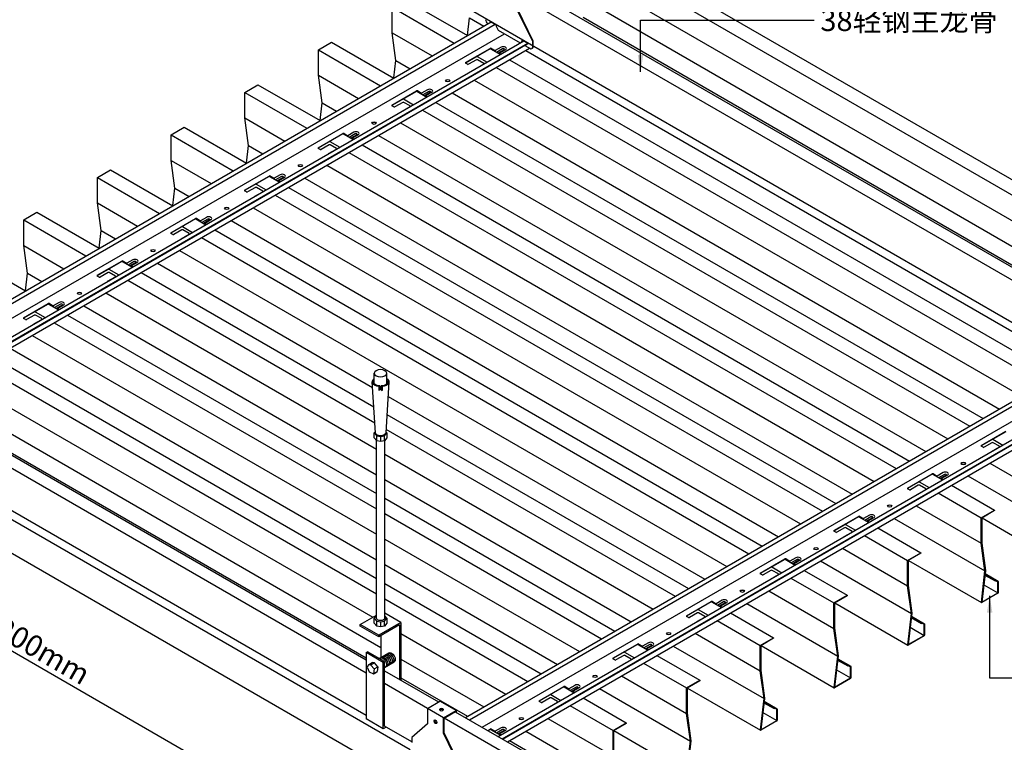
# Model space of a CAD drawing. Units: millimetres. Extents: x -9757 to 88096, y -17837 to 9097.
# Drawn here: x 33678 to 34836, y -8104 to -7255 of the extents above; entities that cross this region are included whole.
import ezdxf

# ---------------------------------------------------------------- set-up
doc = ezdxf.new("R2010")
doc.units = ezdxf.units.MM
doc.header["$LTSCALE"] = 1000
doc.layers.get('Defpoints').update_dxf_attribs({"color": 1})
for name, color, linetype in [('00铝单板', 3, 'Continuous'), ('01主龙骨', 190, 'Continuous'), ('02副龙骨', 134, 'Continuous'), ('04吊杆', 55, 'Continuous'), ('05吊件', 6, 'Continuous'), ('06紧固件', 3, 'Continuous'), ('dim', 4, 'Continuous'), ('PP文本', 30, 'Continuous')]:
    doc.layers.add(name, color=color, linetype=linetype)
doc.styles.add('HZ', font='txt')
doc.styles.get("Standard").update_dxf_attribs({"font": 'romans.shx', "width": 0.7})
doc.dimstyles.new('UNIT2X10', dxfattribs={"dimscale": 10, "dimtxt": 2.5, "dimasz": 2, "dimexe": 1.5, "dimexo": 1, "dimgap": 0.5, "dimtad": 1, "dimdec": 0, "dimdsep": 46, "dimtxsty": 'Standard', "dimcen": 0, "dimclrd": 256, "dimclre": 256, "dimclrt": 7, "dimadec": 1, "dimazin": 0, "dimtfac": 1, "dimtdec": 0, "dimtofl": 0, "dimtmove": 0, "dimatfit": 3, "dimfxl": 1, "dimarcsym": 0})

# ---------------------------------------------------------------- blocks, each defined once
blk = doc.blocks.new('*D96')
at = {"layer": 'Defpoints', "color": 0, "ltscale": 60}
for p in [(34143.6, -6793.9), (34201.9, -6827.5), (33422.4, -7277.5)]:
    blk.add_point(p, dxfattribs=at)
at = {"layer": 'dim', "lineweight": -2, "ltscale": 60}
for p, q in [((34191.9, -6821.7), (34128.6, -6785.2)), ((33381.5, -7233.9), (34126.3, -6803.9)), ((33412.4, -7271.7), (33349.2, -7235.2))]:
    blk.add_line(p, q, dxfattribs=at)
at = {"layer": 'dim', "ltscale": 60}
for points in [[(34124.6, -6801), (34128, -6806.8), (34143.6, -6793.9)], [(33379.9, -7231), (33383.2, -7236.8), (33364.2, -7243.9)]]:
    blk.add_solid(points, dxfattribs=at)
at = {"layer": 'dim', "color": 7, "ltscale": 60, "insert": (33744.8, -7003.1), "char_height": 25, "attachment_point": 5, "rotation": 30}
blk.add_mtext('{\\fSimSun|b0|i0|c134|p6;≤\\Fromans.shx|c1;1200mm}', dxfattribs=at)
blk = doc.blocks.new('*D95')
at = {"layer": 'Defpoints', "color": 0, "ltscale": 60}
for p in [(33391.3, -7762.1), (34084.2, -8162.1), (34020.1, -8199.1)]:
    blk.add_point(p, dxfattribs=at)
at = {"layer": 'dim', "lineweight": -2, "ltscale": 60}
for p, q in [((33381.3, -7767.9), (33312.3, -7807.8)), ((33344.6, -7809.1), (34002.8, -8189.1)), ((34074.2, -8167.9), (34005.1, -8207.8))]:
    blk.add_line(p, q, dxfattribs=at)
at = {"layer": 'dim', "ltscale": 60}
for points in [[(33346.3, -7806.2), (33343, -7812), (33327.3, -7799.1)], [(34004.5, -8186.2), (34001.1, -8192), (34020.1, -8199.1)]]:
    blk.add_solid(points, dxfattribs=at)
at = {"layer": 'dim', "color": 7, "ltscale": 60, "insert": (33682.8, -7983.3), "char_height": 25, "attachment_point": 5, "rotation": 330}
blk.add_mtext('{\\fSimSun|b0|i0|c134|p6;≤\\Fromans.shx|c1;1200mm}', dxfattribs=at)

msp = doc.modelspace()

# ---------------------------------------------------------------- linework, layer by layer
at = {"layer": '00铝单板', "extrusion": (-3.12e-13, 0.816497, 0.57735)}
for p, q in [((34411.82, -7210.81), (34877.11, -7479.44)), ((34427.41, -7201.81), (34877.11, -7461.44)), ((34131.65, -7231.05), (34204.84, -7273.31)), ((34385.84, -7225.81), (34872.86, -7506.99)), ((34116.06, -7270.05), (34116.06, -7240.05)), ((34116.06, -7240.05), (34189.25, -7282.31)), ((34359.86, -7240.81), (34882.44, -7542.52)), ((34204.61, -7273.17), (34206.99, -7252.55)), ((34206.99, -7252.55), (34223.89, -7262.31)), ((34340.8, -7251.81), (34865.12, -7554.52)), ((34029.46, -7290.05), (34045.05, -7281.05)), ((34045.05, -7281.05), (34118.24, -7323.31)), ((34120.39, -7302.55), (34116.06, -7270.05)), ((34116.06, -7270.05), (34163.27, -7297.31)), ((34029.46, -7320.05), (34029.46, -7290.05)), ((34029.46, -7290.05), (34102.65, -7332.31)), ((34231.7, -7288.82), (34243.45, -7295.6)), ((34273.25, -7290.81), (34916.71, -7662.31)), ((34118.01, -7323.17), (34120.39, -7302.55)), ((34120.39, -7302.55), (34137.29, -7312.31)), ((34216.11, -7297.82), (34227.87, -7304.6)), ((34254.2, -7301.81), (34897.66, -7673.31)), ((34238.61, -7310.81), (34882.07, -7682.31)), ((34033.79, -7352.55), (34029.46, -7320.05)), ((34029.46, -7320.05), (34076.67, -7347.31)), ((34212.63, -7325.81), (34856.09, -7697.31)), ((33942.85, -7340.05), (33958.44, -7331.05)), ((33958.44, -7331.05), (34031.63, -7373.31)), ((34145.1, -7338.82), (34156.85, -7345.6)), ((33942.85, -7370.05), (33942.85, -7340.05)), ((33942.85, -7340.05), (34016.04, -7382.31)), ((34129.51, -7347.82), (34141.26, -7354.6)), ((34186.65, -7340.81), (34830.11, -7712.31)), ((34031.41, -7373.17), (34033.79, -7352.55)), ((34033.79, -7352.55), (34050.69, -7362.31)), ((34152.01, -7360.81), (34795.47, -7732.31)), ((34167.6, -7351.81), (34811.06, -7723.31)), ((33947.18, -7402.55), (33942.85, -7370.05)), ((33942.85, -7370.05), (33990.06, -7397.31)), ((33856.25, -7390.05), (33871.84, -7381.05)), ((33871.84, -7381.05), (33945.03, -7423.31)), ((34126.03, -7375.81), (34769.49, -7747.31)), ((33856.25, -7420.05), (33856.25, -7390.05)), ((33856.25, -7390.05), (33929.44, -7432.31)), ((34058.5, -7388.82), (34070.25, -7395.6)), ((34100.05, -7390.81), (34743.51, -7762.31)), ((33944.8, -7423.17), (33947.18, -7402.55)), ((33947.18, -7402.55), (33964.08, -7412.31)), ((34042.91, -7397.82), (34054.66, -7404.6)), ((34081, -7401.81), (34724.45, -7773.31)), ((33860.58, -7452.55), (33856.25, -7420.05)), ((33856.25, -7420.05), (33903.46, -7447.31)), ((34065.41, -7410.81), (34708.86, -7782.31)), ((33769.65, -7440.05), (33785.24, -7431.05)), ((33785.24, -7431.05), (33858.43, -7473.31)), ((34039.43, -7425.81), (34682.88, -7797.31)), ((33769.65, -7470.05), (33769.65, -7440.05)), ((33769.65, -7440.05), (33842.84, -7482.31)), ((33971.9, -7438.82), (33983.65, -7445.6)), ((34013.45, -7440.81), (34656.9, -7812.31)), ((33858.2, -7473.17), (33860.58, -7452.55)), ((33860.58, -7452.55), (33877.48, -7462.31)), ((33956.31, -7447.82), (33968.06, -7454.6)), ((33994.39, -7451.81), (34637.85, -7823.31)), ((33978.81, -7460.81), (34622.26, -7832.31)), ((33773.98, -7502.55), (33769.65, -7470.05)), ((33769.65, -7470.05), (33816.86, -7497.31)), ((33952.82, -7475.81), (34596.28, -7847.31)), ((33683.05, -7490.05), (33698.64, -7481.05)), ((33698.64, -7481.05), (33771.83, -7523.31)), ((33885.29, -7488.82), (33897.04, -7495.6)), ((33683.05, -7520.05), (33683.05, -7490.05)), ((33683.05, -7490.05), (33756.24, -7532.31)), ((33869.7, -7497.82), (33881.46, -7504.6)), ((33926.84, -7490.81), (34570.3, -7862.31)), ((33771.6, -7523.17), (33773.98, -7502.55)), ((33773.98, -7502.55), (33790.88, -7512.31)), ((33892.2, -7510.81), (34535.66, -7882.31)), ((33907.79, -7501.81), (34551.25, -7873.31)), ((33687.38, -7552.55), (33683.05, -7520.05)), ((33683.05, -7520.05), (33730.26, -7547.31)), ((33612.03, -7531.05), (33685.22, -7573.31)), ((33866.22, -7525.81), (34509.68, -7897.31)), ((33798.69, -7538.82), (33810.44, -7545.6)), ((33840.24, -7540.81), (34093.2, -7686.85)), ((33685, -7573.17), (33687.38, -7552.55)), ((33687.38, -7552.55), (33704.28, -7562.31)), ((33783.1, -7547.82), (33794.85, -7554.6)), ((33821.19, -7551.81), (34094.59, -7709.65)), ((33805.6, -7560.81), (34095.73, -7728.31)), ((33779.62, -7575.81), (34097.69, -7759.44)), ((33712.09, -7588.82), (33723.84, -7595.6)), ((33753.64, -7590.81), (34097.69, -7789.44)), ((33696.5, -7597.82), (33708.25, -7604.6)), ((33734.59, -7601.81), (34097.69, -7811.44)), ((33719, -7610.81), (34097.69, -7829.44)), ((33693.02, -7625.81), (34097.69, -7859.44)), ((33667.04, -7640.81), (34097.69, -7889.44)), ((33632.4, -7660.81), (34097.69, -7929.44)), ((33647.98, -7651.81), (34097.69, -7911.44)), ((33606.41, -7675.81), (34093.44, -7956.99)), ((33580.43, -7690.81), (34103.02, -7992.52)), ((34111.34, -7697.32), (34483.7, -7912.31)), ((33561.38, -7701.81), (34085.7, -8004.52)), ((34110.03, -7718.57), (34464.65, -7923.31)), ((33493.83, -7740.81), (34137.29, -8112.31)), ((34108.97, -7735.96), (34449.06, -7932.31)), ((34822.33, -7747.82), (34834.08, -7754.6)), ((33459.51, -7760.62), (34102.97, -8132.12)), ((34107.49, -7765.1), (34423.08, -7947.31)), ((34818.85, -7775.81), (34895.48, -7820.05)), ((34751.32, -7788.82), (34763.07, -7795.6)), ((34107.49, -7795.1), (34397.1, -7962.31)), ((34735.73, -7797.82), (34747.48, -7804.6)), ((34773.82, -7801.81), (34824.47, -7831.05)), ((34792.87, -7790.81), (34899.81, -7852.55)), ((34758.23, -7810.81), (34808.88, -7840.05)), ((34107.49, -7817.1), (34378.04, -7973.31)), ((34107.49, -7835.1), (34362.45, -7982.31)), ((34732.25, -7825.81), (34808.88, -7870.05)), ((34808.88, -7840.05), (34824.47, -7831.05)), ((34824.47, -7831.65), (34809.4, -7840.35)), ((34824.47, -7831.05), (34824.47, -7831.65)), ((34649.13, -7847.82), (34660.88, -7854.6)), ((34664.72, -7838.82), (34676.47, -7845.6)), ((34706.27, -7840.81), (34813.21, -7902.55)), ((34808.88, -7870.05), (34808.88, -7840.05)), ((34809.4, -7840.35), (34809.4, -7869.71)), ((34809.72, -7840.16), (34895.68, -7889.79)), ((34687.21, -7851.81), (34737.87, -7881.05)), ((34107.49, -7865.1), (34336.47, -7997.31)), ((34671.63, -7860.81), (34722.28, -7890.05)), ((34813.21, -7902.55), (34808.88, -7870.05)), ((34809.4, -7869.71), (34813.73, -7902.18)), ((34645.65, -7875.81), (34722.28, -7920.05)), ((34722.28, -7890.05), (34737.87, -7881.05)), ((34737.87, -7881.65), (34722.8, -7890.35)), ((34737.87, -7881.05), (34737.87, -7881.65)), ((34578.11, -7888.82), (34589.86, -7895.6)), ((34619.66, -7890.81), (34726.61, -7952.55)), ((34722.28, -7920.05), (34722.28, -7890.05)), ((34722.8, -7890.35), (34722.8, -7919.71)), ((34723.12, -7890.16), (34809.07, -7939.79)), ((34107.49, -7895.1), (34310.49, -8012.31)), ((34562.52, -7897.82), (34574.28, -7904.6)), ((34600.61, -7901.81), (34651.26, -7931.05)), ((34808.95, -7939.44), (34813.21, -7902.55)), ((34813.73, -7902.32), (34809.48, -7939.1)), ((34813.34, -7905.67), (34828.67, -7914.52)), ((34107.49, -7917.1), (34291.44, -8023.31)), ((34585.02, -7910.81), (34635.67, -7940.05)), ((34813.15, -7907.35), (34825.02, -7914.21)), ((34813.24, -7906.56), (34825.33, -7913.55)), ((34825.02, -7914.21), (34825.33, -7913.55)), ((34828.28, -7915.15), (34825.02, -7914.21)), ((34825.33, -7913.55), (34828.63, -7914.5)), ((34828.28, -7928.25), (34828.28, -7915.15)), ((34828.8, -7914.8), (34828.8, -7928.05)), ((34559.04, -7925.81), (34635.67, -7970.05)), ((34726.61, -7952.55), (34722.28, -7920.05)), ((34722.8, -7919.71), (34727.12, -7952.18)), ((34828.37, -7928.8), (34809.38, -7939.76)), ((34809.48, -7939.1), (34828.28, -7928.25)), ((34811.83, -7918.75), (34828.28, -7928.25)), ((34107.49, -7935.1), (34275.85, -8032.31)), ((34491.51, -7938.82), (34503.26, -7945.6)), ((34533.06, -7940.81), (34640.01, -8002.55)), ((34635.67, -7940.05), (34651.26, -7931.05)), ((34635.67, -7970.05), (34635.67, -7940.05)), ((34651.26, -7931.65), (34636.19, -7940.35)), ((34636.19, -7940.35), (34636.19, -7969.71)), ((34636.51, -7940.16), (34722.47, -7989.79)), ((34651.26, -7931.05), (34651.26, -7931.65)), ((34475.92, -7947.82), (34487.67, -7954.6)), ((34514.01, -7951.81), (34564.66, -7981.05)), ((34722.35, -7989.44), (34726.61, -7952.55)), ((34727.12, -7952.32), (34722.88, -7989.1)), ((34498.42, -7960.81), (34549.07, -7990.05)), ((34726.54, -7957.35), (34738.42, -7964.21)), ((34726.63, -7956.56), (34738.73, -7963.55)), ((34726.74, -7955.67), (34742.07, -7964.52)), ((34738.42, -7964.21), (34738.73, -7963.55)), ((34738.73, -7963.55), (34742.02, -7964.5)), ((34640.01, -8002.55), (34635.67, -7970.05)), ((34636.19, -7969.71), (34640.52, -8002.18)), ((34725.23, -7968.75), (34741.68, -7978.25)), ((34741.68, -7965.15), (34738.42, -7964.21)), ((34741.68, -7978.25), (34741.68, -7965.15)), ((34742.2, -7964.8), (34742.2, -7978.05)), ((34126.4, -7976.02), (34249.87, -8047.31)), ((34472.44, -7975.81), (34549.07, -8020.05)), ((34549.07, -7990.05), (34564.66, -7981.05)), ((34564.66, -7981.65), (34549.59, -7990.35)), ((34564.66, -7981.05), (34564.66, -7981.65)), ((34741.76, -7978.8), (34722.78, -7989.76)), ((34722.88, -7989.1), (34741.68, -7978.25)), ((34389.32, -7997.82), (34401.07, -8004.6)), ((34404.91, -7988.82), (34416.66, -7995.6)), ((34446.46, -7990.81), (34553.4, -8052.55)), ((34549.07, -8020.05), (34549.07, -7990.05)), ((34549.59, -7990.35), (34549.59, -8019.71)), ((34549.91, -7990.16), (34635.87, -8039.79)), ((34126.4, -8006.02), (34223.89, -8062.31)), ((34427.41, -8001.81), (34478.06, -8031.05)), ((34635.75, -8039.44), (34640.01, -8002.55)), ((34640.52, -8002.32), (34636.27, -8039.1)), ((34639.94, -8007.35), (34651.82, -8014.21)), ((34640.03, -8006.56), (34652.13, -8013.55)), ((34640.13, -8005.67), (34655.47, -8014.52)), ((34411.82, -8010.81), (34462.47, -8040.05)), ((34553.4, -8052.55), (34549.07, -8020.05)), ((34549.59, -8019.71), (34553.92, -8052.18)), ((34638.62, -8018.75), (34655.07, -8028.25)), ((34651.82, -8014.21), (34652.13, -8013.55)), ((34655.07, -8015.15), (34651.82, -8014.21)), ((34652.13, -8013.55), (34655.42, -8014.5)), ((34655.07, -8028.25), (34655.07, -8015.15)), ((34655.59, -8014.8), (34655.59, -8028.05)), ((34126.4, -8028.02), (34204.84, -8073.31)), ((34385.84, -8025.81), (34462.47, -8070.05)), ((34462.47, -8040.05), (34478.06, -8031.05)), ((34478.06, -8031.65), (34462.99, -8040.35)), ((34478.06, -8031.05), (34478.06, -8031.65)), ((34655.16, -8028.8), (34636.17, -8039.76)), ((34636.27, -8039.1), (34655.07, -8028.25)), ((34318.31, -8038.82), (34330.06, -8045.6)), ((34359.86, -8040.81), (34466.8, -8102.55)), ((34462.47, -8070.05), (34462.47, -8040.05)), ((34462.99, -8040.35), (34462.99, -8069.71)), ((34463.31, -8040.16), (34549.27, -8089.79)), ((34302.72, -8047.82), (34314.47, -8054.6)), ((34340.8, -8051.81), (34391.46, -8081.05)), ((34549.14, -8089.44), (34553.4, -8052.55)), ((34553.92, -8052.32), (34549.67, -8089.1)), ((34553.43, -8056.56), (34565.53, -8063.55)), ((34553.53, -8055.67), (34568.86, -8064.52)), ((34325.22, -8060.81), (34375.87, -8090.05)), ((34553.34, -8057.35), (34565.22, -8064.21)), ((34565.22, -8064.21), (34565.53, -8063.55)), ((34568.47, -8065.15), (34565.22, -8064.21)), ((34565.53, -8063.55), (34568.82, -8064.5)), ((34568.47, -8078.25), (34568.47, -8065.15)), ((34568.99, -8064.8), (34568.99, -8078.05)), ((34299.23, -8075.81), (34375.87, -8120.05)), ((34466.8, -8102.55), (34462.47, -8070.05)), ((34462.99, -8069.71), (34467.32, -8102.18)), ((34568.56, -8078.8), (34549.57, -8089.76)), ((34549.67, -8089.1), (34568.47, -8078.25)), ((34552.02, -8068.75), (34568.47, -8078.25)), ((34231.7, -8088.82), (34243.45, -8095.6)), ((34273.25, -8090.81), (34380.2, -8152.55)), ((34375.87, -8090.05), (34391.46, -8081.05)), ((34375.87, -8120.05), (34375.87, -8090.05)), ((34391.46, -8081.65), (34376.39, -8090.35)), ((34376.39, -8090.35), (34376.39, -8119.71)), ((34376.71, -8090.16), (34462.66, -8139.79)), ((34391.46, -8081.05), (34391.46, -8081.65)), ((34254.2, -8101.81), (34304.85, -8131.05)), ((34462.54, -8139.44), (34466.8, -8102.55)), ((34467.32, -8102.32), (34463.07, -8139.1))]:
    msp.add_line(p, q, dxfattribs=at)
at = {"layer": '00铝单板'}
for centre, major_axis, start_param, end_param in [((34813.3, -7902.5), (0.306, 0.53), 5.3558901, 5.6396842), ((34828.37, -7915.05), (0.306, 0.53), 5.4977871, 6.4250824), ((34828.37, -7928.3), (-0.306, -0.53), 0.7853982, 2.3561945), ((34809.38, -7939.26), (-0.306, -0.53), 5.3558901, 7.0685835), ((34726.7, -7952.5), (0.306, 0.53), 5.3558901, 5.6396842), ((34741.76, -7965.05), (0.306, 0.53), 5.4977871, 6.4250824), ((34741.76, -7978.3), (-0.306, -0.53), 0.7853982, 2.3561945), ((34722.78, -7989.26), (-0.306, -0.53), 5.3558901, 7.0685835), ((34640.09, -8002.5), (0.306, 0.53), 5.3558901, 5.6396842), ((34655.16, -8015.05), (0.306, 0.53), 5.4977871, 6.4250824), ((34655.16, -8028.3), (-0.306, -0.53), 0.7853982, 2.3561945), ((34636.17, -8039.26), (-0.306, -0.53), 5.3558901, 7.0685835), ((34553.49, -8052.5), (0.306, 0.53), 5.3558901, 5.6396842), ((34568.56, -8065.05), (0.306, 0.53), 5.4977871, 6.4250824), ((34568.56, -8078.3), (-0.306, -0.53), 0.7853982, 2.3561945), ((34549.57, -8089.26), (-0.306, -0.53), 5.3558901, 7.0685835), ((34466.89, -8102.5), (0.306, 0.53), 5.3558901, 5.6396842)]:
    msp.add_ellipse(centre, major_axis=major_axis, ratio=0.5773503, start_param=start_param, end_param=end_param, dxfattribs=at)
at = {"layer": '01主龙骨', "ltscale": 60}
for p, q in [((34865.12, -7557.45), (34206.62, -7177.27)), ((34206.62, -7192.27), (34865.12, -7572.45)), ((34865.12, -7622.45), (34206.62, -7242.27)), ((34085.7, -8007.45), (33427.2, -7627.27)), ((33427.2, -7642.27), (34085.7, -8022.45)), ((34085.7, -8072.45), (33427.2, -7692.27)), ((34107.35, -8019.95), (34170.64, -8056.5)), ((34157.65, -8064), (34107.35, -8034.95)), ((34190.39, -8067.9), (34327.87, -8147.27)), ((34314.88, -8154.77), (34177.4, -8075.4)), ((34139.47, -8103.5), (34107.35, -8084.95))]:
    msp.add_line(p, q, dxfattribs=at)
at = {"layer": '02副龙骨', "extrusion": (-3.12e-13, 0.816497, 0.57735)}
for p, q in [((33509.48, -7674.77), (34232.61, -7257.27)), ((33514.16, -7677.48), (34237.29, -7259.98)), ((33529.32, -7686.23), (34248.29, -7271.13)), ((33548.09, -7697.07), (34271.22, -7279.57)), ((33552.78, -7699.77), (34275.87, -7282.3)), ((33553.21, -7700.02), (34275.87, -7282.8)), ((33558.84, -7703.27), (34277.81, -7288.17)), ((34202.6, -7305.1), (34231.53, -7288.4)), ((34231.53, -7288.9), (34202.6, -7305.6)), ((34232.91, -7288.4), (34237.42, -7291)), ((34235.43, -7290.35), (34232.91, -7288.9)), ((34215.21, -7301.82), (34206.07, -7307.1)), ((34223.87, -7306.02), (34216.59, -7301.82)), ((34242.61, -7294), (34244.42, -7295.04)), ((34204.68, -7307.1), (34202.6, -7305.9)), ((34214.73, -7312.1), (34223.87, -7306.82)), ((34224.16, -7306.42), (34224.16, -7306.74)), ((34116, -7355.1), (34144.93, -7338.4)), ((34144.93, -7338.9), (34116, -7355.6)), ((34146.31, -7338.4), (34150.82, -7341)), ((34148.83, -7340.35), (34146.31, -7338.9)), ((34156.01, -7344), (34157.82, -7345.04)), ((34118.08, -7357.1), (34116, -7355.9)), ((34128.61, -7351.82), (34119.47, -7357.1)), ((34128.13, -7362.1), (34137.27, -7356.82)), ((34137.27, -7356.02), (34129.99, -7351.82)), ((34137.55, -7356.42), (34137.55, -7356.74)), ((34029.4, -7405.1), (34058.32, -7388.4)), ((34058.32, -7388.9), (34029.4, -7405.6)), ((34059.71, -7388.4), (34064.21, -7391)), ((34062.23, -7390.35), (34059.71, -7388.9)), ((34069.41, -7394), (34071.22, -7395.04)), ((34031.48, -7407.1), (34029.4, -7405.9)), ((34042, -7401.82), (34032.86, -7407.1)), ((34041.52, -7412.1), (34050.66, -7406.82)), ((34050.66, -7406.02), (34043.39, -7401.82)), ((34050.95, -7406.42), (34050.95, -7406.74)), ((33942.8, -7455.1), (33971.72, -7438.4)), ((33971.72, -7438.9), (33942.8, -7455.6)), ((33973.11, -7438.4), (33977.61, -7441)), ((33975.62, -7440.35), (33973.11, -7438.9)), ((33955.4, -7451.82), (33946.26, -7457.1)), ((33964.06, -7456.02), (33956.79, -7451.82)), ((33982.81, -7444), (33984.62, -7445.04)), ((33944.87, -7457.1), (33942.8, -7455.9)), ((33954.92, -7462.1), (33964.06, -7456.82)), ((33964.35, -7456.42), (33964.35, -7456.74)), ((33856.19, -7505.1), (33885.12, -7488.4)), ((33885.12, -7488.9), (33856.19, -7505.6)), ((33886.5, -7488.4), (33891.01, -7491)), ((33889.02, -7490.35), (33886.5, -7488.9)), ((33896.2, -7494), (33898.01, -7495.04)), ((33858.27, -7507.1), (33856.19, -7505.9)), ((33868.8, -7501.82), (33859.66, -7507.1)), ((33868.32, -7512.1), (33877.46, -7506.82)), ((33877.46, -7506.02), (33870.18, -7501.82)), ((33877.75, -7506.42), (33877.75, -7506.74)), ((33769.59, -7555.1), (33798.52, -7538.4)), ((33798.52, -7538.9), (33769.59, -7555.6)), ((33799.9, -7538.4), (33804.4, -7541)), ((33802.42, -7540.35), (33799.9, -7538.9)), ((33809.6, -7544), (33811.41, -7545.04)), ((33771.67, -7557.1), (33769.59, -7555.9)), ((33782.2, -7551.82), (33773.05, -7557.1)), ((33781.72, -7562.1), (33790.86, -7556.82)), ((33790.86, -7556.02), (33783.58, -7551.82)), ((33791.14, -7556.42), (33791.14, -7556.74)), ((33682.99, -7605.1), (33711.91, -7588.4)), ((33711.91, -7588.9), (33682.99, -7605.6)), ((33713.3, -7588.4), (33717.8, -7591)), ((33715.82, -7590.35), (33713.3, -7588.9)), ((33695.59, -7601.82), (33686.45, -7607.1)), ((33704.25, -7606.02), (33696.98, -7601.82)), ((33723, -7594), (33724.81, -7595.04)), ((33685.07, -7607.1), (33682.99, -7605.9)), ((33695.11, -7612.1), (33704.25, -7606.82)), ((33704.54, -7606.42), (33704.54, -7606.74)), ((34202.3, -8074.77), (34925.43, -7657.27)), ((34206.98, -8077.48), (34930.11, -7659.98)), ((34222.14, -8086.23), (34941.11, -7671.13)), ((34240.91, -8097.07), (34964.04, -7679.57)), ((34245.6, -8099.77), (34968.69, -7682.3)), ((34246.03, -8100.02), (34968.69, -7682.8)), ((34251.66, -8103.27), (34970.63, -7688.17)), ((34808.82, -7755.1), (34837.75, -7738.4)), ((34837.75, -7738.9), (34808.82, -7755.6)), ((34821.43, -7751.82), (34812.29, -7757.1)), ((34830.09, -7756.02), (34822.81, -7751.82)), ((34810.9, -7757.1), (34808.82, -7755.9)), ((34820.95, -7762.1), (34830.09, -7756.82)), ((34830.37, -7756.42), (34830.37, -7756.74)), ((34722.22, -7805.1), (34751.14, -7788.4)), ((34751.14, -7788.9), (34722.22, -7805.6)), ((34752.53, -7788.4), (34757.03, -7791)), ((34755.05, -7790.35), (34752.53, -7788.9)), ((34734.82, -7801.82), (34725.68, -7807.1)), ((34743.48, -7806.02), (34736.21, -7801.82)), ((34762.23, -7794), (34764.04, -7795.04)), ((34724.3, -7807.1), (34722.22, -7805.9)), ((34734.34, -7812.1), (34743.48, -7806.82)), ((34743.77, -7806.42), (34743.77, -7806.74)), ((34635.62, -7855.1), (34664.54, -7838.4)), ((34664.54, -7838.9), (34635.62, -7855.6)), ((34665.93, -7838.4), (34670.43, -7841)), ((34668.44, -7840.35), (34665.93, -7838.9)), ((34675.63, -7844), (34677.44, -7845.04)), ((34637.69, -7857.1), (34635.62, -7855.9)), ((34648.22, -7851.82), (34639.08, -7857.1)), ((34647.74, -7862.1), (34656.88, -7856.82)), ((34656.88, -7856.02), (34649.61, -7851.82)), ((34657.17, -7856.42), (34657.17, -7856.74)), ((34549.01, -7905.1), (34577.94, -7888.4)), ((34577.94, -7888.9), (34549.01, -7905.6)), ((34579.32, -7888.4), (34583.83, -7891)), ((34581.84, -7890.35), (34579.32, -7888.9)), ((34589.02, -7894), (34590.83, -7895.04)), ((34551.09, -7907.1), (34549.01, -7905.9)), ((34561.62, -7901.82), (34552.48, -7907.1)), ((34570.28, -7906.02), (34563, -7901.82)), ((34561.14, -7912.1), (34570.28, -7906.82)), ((34570.57, -7906.42), (34570.57, -7906.74)), ((34462.41, -7955.1), (34491.34, -7938.4)), ((34491.34, -7938.9), (34462.41, -7955.6)), ((34492.72, -7938.4), (34497.23, -7941)), ((34495.24, -7940.35), (34492.72, -7938.9)), ((34475.02, -7951.82), (34465.88, -7957.1)), ((34483.68, -7956.02), (34476.4, -7951.82)), ((34502.42, -7944), (34504.23, -7945.04)), ((34464.49, -7957.1), (34462.41, -7955.9)), ((34474.54, -7962.1), (34483.68, -7956.82)), ((34483.96, -7956.42), (34483.96, -7956.74)), ((34375.81, -8005.1), (34404.73, -7988.4)), ((34404.73, -7988.9), (34375.81, -8005.6)), ((34406.12, -7988.4), (34410.62, -7991)), ((34408.64, -7990.35), (34406.12, -7988.9)), ((34415.82, -7994), (34417.63, -7995.04)), ((34377.89, -8007.1), (34375.81, -8005.9)), ((34388.41, -8001.82), (34379.27, -8007.1)), ((34387.93, -8012.1), (34397.07, -8006.82)), ((34397.07, -8006.02), (34389.8, -8001.82)), ((34397.36, -8006.42), (34397.36, -8006.74)), ((34289.21, -8055.1), (34318.13, -8038.4)), ((34318.13, -8038.9), (34289.21, -8055.6)), ((34319.52, -8038.4), (34324.02, -8041)), ((34322.03, -8040.35), (34319.52, -8038.9)), ((34329.22, -8044), (34331.03, -8045.04)), ((34291.28, -8057.1), (34289.21, -8055.9)), ((34301.81, -8051.82), (34292.67, -8057.1)), ((34310.47, -8056.02), (34303.2, -8051.82)), ((34310.76, -8056.42), (34310.76, -8056.74)), ((34301.33, -8062.1), (34310.47, -8056.82)), ((34228.71, -8090.02), (34231.53, -8088.4)), ((34231.53, -8088.9), (34229.14, -8090.27)), ((34232.91, -8088.4), (34237.42, -8091)), ((34235.43, -8090.35), (34232.91, -8088.9)), ((34242.61, -8094), (34244.42, -8095.04))]:
    msp.add_line(p, q, dxfattribs=at)
at = {"layer": '02副龙骨', "ltscale": 60}
for p, q in [((34235.69, -7290), (34235.12, -7290.79)), ((34237.42, -7291), (34237.15, -7291.96)), ((34244.35, -7287), (34237.42, -7291)), ((34246.08, -7289), (34239.05, -7293.06)), ((34247.81, -7290), (34240.78, -7294.06)), ((34249.54, -7290), (34242.61, -7294)), ((34242.61, -7294), (34241.41, -7294.42)), ((34157.74, -7337), (34150.82, -7341)), ((34159.48, -7339), (34152.44, -7343.06)), ((34149.08, -7340), (34148.52, -7340.79)), ((34150.82, -7341), (34150.55, -7341.96)), ((34161.21, -7340), (34154.18, -7344.06)), ((34156.01, -7344), (34154.81, -7344.42)), ((34162.94, -7340), (34156.01, -7344)), ((34062.48, -7390), (34061.91, -7390.79)), ((34064.21, -7391), (34063.95, -7391.96)), ((34071.14, -7387), (34064.21, -7391)), ((34072.87, -7389), (34065.84, -7393.06)), ((34074.6, -7390), (34067.57, -7394.06)), ((34069.41, -7394), (34068.2, -7394.42)), ((34076.34, -7390), (34069.41, -7394)), ((33975.88, -7440), (33975.31, -7440.79)), ((33977.61, -7441), (33977.34, -7441.96)), ((33984.54, -7437), (33977.61, -7441)), ((33986.27, -7439), (33979.24, -7443.06)), ((33988, -7440), (33980.97, -7444.06)), ((33989.73, -7440), (33982.81, -7444)), ((33982.81, -7444), (33981.6, -7444.42)), ((33897.94, -7487), (33891.01, -7491)), ((33899.67, -7489), (33892.64, -7493.06)), ((33889.28, -7490), (33888.71, -7490.79)), ((33891.01, -7491), (33890.74, -7491.96)), ((33901.4, -7490), (33894.37, -7494.06)), ((33896.2, -7494), (33895, -7494.42)), ((33903.13, -7490), (33896.2, -7494)), ((33802.67, -7540), (33802.11, -7540.79)), ((33804.4, -7541), (33804.14, -7541.96)), ((33811.33, -7537), (33804.4, -7541)), ((33813.07, -7539), (33806.03, -7543.06)), ((33814.8, -7540), (33807.77, -7544.06)), ((33809.6, -7544), (33808.4, -7544.42)), ((33816.53, -7540), (33809.6, -7544)), ((33716.07, -7590), (33715.5, -7590.79)), ((33717.8, -7591), (33717.54, -7591.96)), ((33724.73, -7587), (33717.8, -7591)), ((33726.46, -7589), (33719.43, -7593.06)), ((33728.19, -7590), (33721.16, -7594.06)), ((33729.93, -7590), (33723, -7594)), ((33723, -7594), (33721.79, -7594.42)), ((34755.3, -7790), (34754.73, -7790.79)), ((34763.96, -7787), (34757.03, -7791)), ((34765.69, -7789), (34758.66, -7793.06)), ((34767.43, -7790), (34760.39, -7794.06)), ((34769.16, -7790), (34762.23, -7794)), ((34757.03, -7791), (34756.77, -7791.96)), ((34762.23, -7794), (34761.03, -7794.42)), ((34668.7, -7840), (34668.13, -7840.79)), ((34670.43, -7841), (34670.16, -7841.96)), ((34677.36, -7837), (34670.43, -7841)), ((34679.09, -7839), (34672.06, -7843.06)), ((34680.82, -7840), (34673.79, -7844.06)), ((34675.63, -7844), (34674.42, -7844.42)), ((34682.55, -7840), (34675.63, -7844)), ((34582.1, -7890), (34581.53, -7890.79)), ((34583.83, -7891), (34583.56, -7891.96)), ((34590.76, -7887), (34583.83, -7891)), ((34592.49, -7889), (34585.46, -7893.06)), ((34594.22, -7890), (34587.19, -7894.06)), ((34589.02, -7894), (34587.82, -7894.42)), ((34595.95, -7890), (34589.02, -7894)), ((34495.49, -7940), (34494.93, -7940.79)), ((34497.23, -7941), (34496.96, -7941.96)), ((34504.15, -7937), (34497.23, -7941)), ((34505.89, -7939), (34498.85, -7943.06)), ((34507.62, -7940), (34500.59, -7944.06)), ((34509.35, -7940), (34502.42, -7944)), ((34502.42, -7944), (34501.22, -7944.42)), ((34417.55, -7987), (34410.62, -7991)), ((34408.89, -7990), (34408.32, -7990.79)), ((34410.62, -7991), (34410.36, -7991.96)), ((34419.28, -7989), (34412.25, -7993.06)), ((34421.02, -7990), (34413.98, -7994.06)), ((34415.82, -7994), (34414.61, -7994.42)), ((34422.75, -7990), (34415.82, -7994)), ((34322.29, -8040), (34321.72, -8040.79)), ((34324.02, -8041), (34323.75, -8041.96)), ((34330.95, -8037), (34324.02, -8041)), ((34332.68, -8039), (34325.65, -8043.06)), ((34334.41, -8040), (34327.38, -8044.06)), ((34329.22, -8044), (34328.01, -8044.42)), ((34336.14, -8040), (34329.22, -8044)), ((34235.69, -8090), (34235.12, -8090.79)), ((34237.42, -8091), (34237.15, -8091.96)), ((34244.35, -8087), (34237.42, -8091)), ((34246.08, -8089), (34239.05, -8093.06)), ((34247.81, -8090), (34240.78, -8094.06)), ((34249.54, -8090), (34242.61, -8094)), ((34242.61, -8094), (34241.41, -8094.42))]:
    msp.add_line(p, q, dxfattribs=at)
at = {"layer": '02副龙骨'}
for centre, major_axis, start_param, end_param in [((34232.22, -7288.8), (0.98, 0), 0.7853982, 2.3561945), ((34232.22, -7289.3), (-0.98, 0), 3.9269908, 5.4977871), ((34215.9, -7302.22), (0.98, 0), 0.7853982, 2.3561945), ((34203.3, -7305.5), (-0.98, 0), 5.4977871, 7.0685835), ((34203.3, -7306), (-0.98, 0), 5.4977871, 5.8254232), ((34205.37, -7306.7), (-0.98, 0), 0.7853982, 2.3561945), ((34215.42, -7312.5), (-0.98, 0), 5.4977871, 5.9769581), ((34223.18, -7306.42), (-0.98, 0), 2.3561945, 3.9269908), ((34181.56, -7326.75), (2.45, 0), 0.1777106, 2.9638821), ((34145.62, -7338.8), (0.98, 0), 0.7853982, 2.3561945), ((34145.62, -7339.3), (-0.98, 0), 3.9269908, 5.4977871), ((34116.69, -7355.5), (-0.98, 0), 5.4977871, 7.0685835), ((34116.69, -7356), (-0.98, 0), 5.4977871, 5.8254232), ((34118.77, -7356.7), (-0.98, 0), 0.7853982, 2.3561945), ((34128.82, -7362.5), (-0.98, 0), 5.4977871, 5.9769581), ((34129.3, -7352.22), (0.98, 0), 0.7853982, 2.3561945), ((34136.57, -7356.42), (-0.98, 0), 2.3561945, 3.9269908), ((34094.96, -7376.75), (2.45, 0), 0.1777106, 2.9638821), ((34059.02, -7388.8), (0.98, 0), 0.7853982, 2.3561945), ((34059.02, -7389.3), (-0.98, 0), 3.9269908, 5.4977871), ((34030.09, -7405.5), (-0.98, 0), 5.4977871, 7.0685835), ((34030.09, -7406), (-0.98, 0), 5.4977871, 5.8254232), ((34032.17, -7406.7), (-0.98, 0), 0.7853982, 2.3561945), ((34042.7, -7402.22), (0.98, 0), 0.7853982, 2.3561945), ((34049.97, -7406.42), (-0.98, 0), 2.3561945, 3.9269908), ((34042.22, -7412.5), (-0.98, 0), 5.4977871, 5.9769581), ((34008.35, -7426.75), (2.45, 0), 0.1777106, 2.9638821), ((33972.41, -7438.8), (0.98, 0), 0.7853982, 2.3561945), ((33972.41, -7439.3), (-0.98, 0), 3.9269908, 5.4977871), ((33956.09, -7452.22), (0.98, 0), 0.7853982, 2.3561945), ((33943.49, -7455.5), (-0.98, 0), 5.4977871, 7.0685835), ((33943.49, -7456), (-0.98, 0), 5.4977871, 5.8254232), ((33945.57, -7456.7), (-0.98, 0), 0.7853982, 2.3561945), ((33955.61, -7462.5), (-0.98, 0), 5.4977871, 5.9769581), ((33963.37, -7456.42), (-0.98, 0), 2.3561945, 3.9269908), ((33921.75, -7476.75), (2.45, 0), 0.1777106, 2.9638821), ((33885.81, -7488.8), (0.98, 0), 0.7853982, 2.3561945), ((33885.81, -7489.3), (-0.98, 0), 3.9269908, 5.4977871), ((33856.89, -7505.5), (-0.98, 0), 5.4977871, 7.0685835), ((33856.89, -7506), (-0.98, 0), 5.4977871, 5.8254232), ((33858.96, -7506.7), (-0.98, 0), 0.7853982, 2.3561945), ((33869.01, -7512.5), (-0.98, 0), 5.4977871, 5.9769581), ((33869.49, -7502.22), (0.98, 0), 0.7853982, 2.3561945), ((33876.77, -7506.42), (-0.98, 0), 2.3561945, 3.9269908), ((33835.15, -7526.75), (2.45, 0), 0.1777106, 2.9638821), ((33799.21, -7538.8), (0.98, 0), 0.7853982, 2.3561945), ((33799.21, -7539.3), (-0.98, 0), 3.9269908, 5.4977871), ((33770.28, -7555.5), (-0.98, 0), 5.4977871, 7.0685835), ((33770.28, -7556), (-0.98, 0), 5.4977871, 5.8254232), ((33772.36, -7556.7), (-0.98, 0), 0.7853982, 2.3561945), ((33782.89, -7552.22), (0.98, 0), 0.7853982, 2.3561945), ((33790.16, -7556.42), (-0.98, 0), 2.3561945, 3.9269908), ((33782.41, -7562.5), (-0.98, 0), 5.4977871, 5.9769581), ((33748.55, -7576.75), (2.45, 0), 0.1777106, 2.9638821), ((33712.61, -7588.8), (0.98, 0), 0.7853982, 2.3561945), ((33712.61, -7589.3), (-0.98, 0), 3.9269908, 5.4977871), ((33683.68, -7605.5), (-0.98, 0), 5.4977871, 7.0685835), ((33696.29, -7602.22), (0.98, 0), 0.7853982, 2.3561945), ((33683.68, -7606), (-0.98, 0), 5.4977871, 5.8254232), ((33685.76, -7606.7), (-0.98, 0), 0.7853982, 2.3561945), ((33695.81, -7612.5), (-0.98, 0), 5.4977871, 5.9769581), ((33695.81, -7612.5), (-0.98, 0), 5.4977871, 5.9769581), ((33703.56, -7606.42), (-0.98, 0), 2.3561945, 3.9269908), ((34809.51, -7755.5), (-0.98, 0), 5.4977871, 7.0685835), ((34809.51, -7756), (-0.98, 0), 5.4977871, 5.8254232), ((34822.12, -7752.22), (0.98, 0), 0.7853982, 2.3561945), ((34811.59, -7756.7), (-0.98, 0), 0.7853982, 2.3561945), ((34821.64, -7762.5), (-0.98, 0), 5.4977871, 5.9769581), ((34829.39, -7756.42), (-0.98, 0), 2.3561945, 3.9269908), ((34787.78, -7776.75), (2.45, 0), 0.1777106, 2.9638821), ((34751.84, -7788.8), (0.98, 0), 0.7853982, 2.3561945), ((34751.84, -7789.3), (-0.98, 0), 3.9269908, 5.4977871), ((34735.52, -7802.22), (0.98, 0), 0.7853982, 2.3561945), ((34722.91, -7805.5), (-0.98, 0), 5.4977871, 7.0685835), ((34722.91, -7806), (-0.98, 0), 5.4977871, 5.8254232), ((34724.99, -7806.7), (-0.98, 0), 0.7853982, 2.3561945), ((34735.04, -7812.5), (-0.98, 0), 5.4977871, 5.9769581), ((34742.79, -7806.42), (-0.98, 0), 2.3561945, 3.9269908), ((34701.17, -7826.75), (2.45, 0), 0.1777106, 2.9638821), ((34665.23, -7838.8), (0.98, 0), 0.7853982, 2.3561945), ((34665.23, -7839.3), (-0.98, 0), 3.9269908, 5.4977871), ((34636.31, -7855.5), (-0.98, 0), 5.4977871, 7.0685835), ((34636.31, -7856), (-0.98, 0), 5.4977871, 5.8254232), ((34638.39, -7856.7), (-0.98, 0), 0.7853982, 2.3561945), ((34648.91, -7852.22), (0.98, 0), 0.7853982, 2.3561945), ((34656.19, -7856.42), (-0.98, 0), 2.3561945, 3.9269908), ((34648.43, -7862.5), (-0.98, 0), 5.4977871, 5.9769581), ((34614.57, -7876.75), (2.45, 0), 0.1777106, 2.9638821), ((34578.63, -7888.8), (0.98, 0), 0.7853982, 2.3561945), ((34578.63, -7889.3), (-0.98, 0), 3.9269908, 5.4977871), ((34549.71, -7905.5), (-0.98, 0), 5.4977871, 7.0685835), ((34549.71, -7906), (-0.98, 0), 5.4977871, 5.8254232), ((34562.31, -7902.22), (0.98, 0), 0.7853982, 2.3561945), ((34569.59, -7906.42), (-0.98, 0), 2.3561945, 3.9269908), ((34551.78, -7906.7), (-0.98, 0), 0.7853982, 2.3561945), ((34561.83, -7912.5), (-0.98, 0), 5.4977871, 5.9769581), ((34527.97, -7926.75), (2.45, 0), 0.1777106, 2.9638821), ((34492.03, -7938.8), (0.98, 0), 0.7853982, 2.3561945), ((34492.03, -7939.3), (-0.98, 0), 3.9269908, 5.4977871), ((34475.71, -7952.22), (0.98, 0), 0.7853982, 2.3561945), ((34463.1, -7955.5), (-0.98, 0), 5.4977871, 7.0685835), ((34463.1, -7956), (-0.98, 0), 5.4977871, 5.8254232), ((34465.18, -7956.7), (-0.98, 0), 0.7853982, 2.3561945), ((34475.23, -7962.5), (-0.98, 0), 5.4977871, 5.9769581), ((34482.98, -7956.42), (-0.98, 0), 2.3561945, 3.9269908), ((34441.37, -7976.75), (2.45, 0), 0.1777106, 2.9638821), ((34405.43, -7988.8), (0.98, 0), 0.7853982, 2.3561945), ((34405.43, -7989.3), (-0.98, 0), 3.9269908, 5.4977871), ((34376.5, -8005.5), (-0.98, 0), 5.4977871, 7.0685835), ((34376.5, -8006), (-0.98, 0), 5.4977871, 5.8254232), ((34378.58, -8006.7), (-0.98, 0), 0.7853982, 2.3561945), ((34389.11, -8002.22), (0.98, 0), 0.7853982, 2.3561945), ((34396.38, -8006.42), (-0.98, 0), 2.3561945, 3.9269908), ((34388.63, -8012.5), (-0.98, 0), 5.4977871, 5.9769581), ((34388.63, -8012.5), (-0.98, 0), 5.4977871, 5.9769581), ((34354.76, -8026.75), (2.45, 0), 0.1777106, 2.9638821), ((34318.82, -8038.8), (0.98, 0), 0.7853982, 2.3561945), ((34318.82, -8039.3), (-0.98, 0), 3.9269908, 5.4977871), ((34289.9, -8055.5), (-0.98, 0), 5.4977871, 7.0685835), ((34289.9, -8056), (-0.98, 0), 5.4977871, 5.8254232), ((34302.5, -8052.22), (0.98, 0), 0.7853982, 2.3561945), ((34309.78, -8056.42), (-0.98, 0), 2.3561945, 3.9269908), ((34291.98, -8056.7), (-0.98, 0), 0.7853982, 2.3561945), ((34302.02, -8062.5), (-0.98, 0), 5.4977871, 5.9769581), ((34268.16, -8076.75), (2.45, 0), 0.1777106, 2.9638821), ((34232.22, -8088.8), (0.98, 0), 0.7853982, 2.3561945), ((34232.22, -8089.3), (-0.98, 0), 3.9269908, 5.4977871)]:
    msp.add_ellipse(centre, major_axis=major_axis, ratio=0.5773503, start_param=start_param, end_param=end_param, dxfattribs=at)
at = {"layer": '02副龙骨', "ltscale": 60}
for centre, major_axis in [((34246.94, -7288.5), (-3.67, 0)), ((34246.94, -7289.5), (-1.22, 0)), ((34160.34, -7338.5), (-3.67, 0)), ((34160.34, -7339.5), (-1.22, 0)), ((34073.74, -7388.5), (-3.67, 0)), ((34073.74, -7389.5), (-1.22, 0)), ((33987.14, -7438.5), (-3.67, 0)), ((33987.14, -7439.5), (-1.22, 0)), ((33900.53, -7488.5), (-3.67, 0)), ((33900.53, -7489.5), (-1.22, 0)), ((33813.93, -7538.5), (-3.67, 0)), ((33813.93, -7539.5), (-1.22, 0)), ((33727.33, -7588.5), (-3.67, 0)), ((33727.33, -7589.5), (-1.22, 0)), ((34766.56, -7788.5), (-3.67, 0)), ((34766.56, -7789.5), (-1.22, 0)), ((34679.96, -7838.5), (-3.67, 0)), ((34679.96, -7839.5), (-1.22, 0)), ((34593.35, -7888.5), (-3.67, 0)), ((34593.35, -7889.5), (-1.22, 0)), ((34506.75, -7938.5), (-3.67, 0)), ((34506.75, -7939.5), (-1.22, 0)), ((34420.15, -7988.5), (-3.67, 0)), ((34420.15, -7989.5), (-1.22, 0)), ((34333.55, -8038.5), (-3.67, 0)), ((34333.55, -8039.5), (-1.22, 0)), ((34246.94, -8088.5), (-3.67, 0)), ((34246.94, -8089.5), (-1.22, 0))]:
    msp.add_ellipse(centre, major_axis=major_axis, ratio=0.5773503, start_param=2.3561945, end_param=5.4977871, dxfattribs=at)
at = {"layer": '02副龙骨'}
for centre in [(34181.56, -7326.25), (34094.96, -7376.25), (34008.35, -7426.25), (33921.75, -7476.25), (33835.15, -7526.25), (33748.55, -7576.25), (34787.78, -7776.25), (34701.17, -7826.25), (34614.57, -7876.25), (34527.97, -7926.25), (34441.37, -7976.25), (34354.76, -8026.25), (34268.16, -8076.25)]:
    msp.add_ellipse(centre, major_axis=(2.45, 0), ratio=0.5773503, dxfattribs=at)
at = {"layer": '04吊杆', "ltscale": 60}
for p, q in [((34095.24, -7682.75), (34095.24, -7670.2)), ((34109.93, -7682.75), (34109.93, -7670.2)), ((34096.46, -7740.2), (34092.79, -7680.2)), ((34101.76, -7685.13), (34100.68, -7685.75)), ((34100.68, -7685.75), (34100.68, -7690.48)), ((34101.76, -7685.13), (34101.76, -7689.85)), ((34103.41, -7685.13), (34103.41, -7689.85)), ((34103.41, -7685.13), (34104.49, -7685.75)), ((34104.49, -7685.75), (34104.49, -7690.48)), ((34112.38, -7680.2), (34108.71, -7740.2)), ((34101.76, -7689.85), (34100.68, -7690.48)), ((34103.41, -7689.85), (34104.49, -7690.48)), ((34095.24, -7740.2), (34096.38, -7738.86)), ((34095.24, -7740.2), (34098.07, -7743.55)), ((34095.24, -7746.2), (34095.24, -7740.2)), ((34098.07, -7749.55), (34098.07, -7743.55)), ((34098.07, -7743.55), (34102.59, -7744.45)), ((34102.59, -7744.45), (34107.1, -7743.55)), ((34107.1, -7743.55), (34109.93, -7740.2)), ((34107.1, -7749.55), (34107.1, -7743.55)), ((34109.93, -7740.2), (34108.79, -7738.86)), ((34109.93, -7740.2), (34109.93, -7746.2)), ((34098.07, -7749.55), (34095.24, -7746.2)), ((34097.69, -7957.98), (34097.69, -7749.1)), ((34102.59, -7750.45), (34098.07, -7749.55)), ((34102.59, -7744.45), (34102.59, -7750.45)), ((34107.1, -7749.55), (34102.59, -7750.45)), ((34109.93, -7746.2), (34107.1, -7749.55)), ((34107.49, -7957.98), (34107.49, -7749.1)), ((34095.24, -7958.08), (34097.69, -7955.19)), ((34095.24, -7958.08), (34098.07, -7961.43)), ((34095.24, -7964.08), (34095.24, -7958.08)), ((34098.07, -7967.43), (34095.24, -7964.08)), ((34098.07, -7967.43), (34098.07, -7961.43)), ((34098.07, -7961.43), (34102.59, -7962.32)), ((34102.59, -7962.32), (34107.1, -7961.43)), ((34102.59, -7962.32), (34102.59, -7968.32)), ((34107.1, -7961.43), (34109.93, -7958.08)), ((34107.1, -7967.43), (34107.1, -7961.43)), ((34109.93, -7964.08), (34107.1, -7967.43)), ((34109.93, -7958.08), (34107.49, -7955.19)), ((34109.93, -7958.08), (34109.93, -7964.08)), ((34102.59, -7968.32), (34098.07, -7967.43)), ((34107.1, -7967.43), (34102.59, -7968.32))]:
    msp.add_line(p, q, dxfattribs=at)
at = {"layer": '04吊杆', "ltscale": 60, "extrusion": (0, 0, -1)}
msp.add_ellipse((34102.59, -7670.2), major_axis=(7.35, 0), ratio=0.5773503, dxfattribs=at)
for centre, major_axis, start_param, end_param in [((34102.59, -7680.2), (9.8, 0), 1.7663661, 3.8643269), ((34102.59, -7680.2), (-8.57, 0), -1.4742849, 0.5410995), ((34102.59, -7680.2), (8.57, 0), -0.5410995, 1.4742849), ((34102.59, -7680.2), (-9.8, 0), 2.4188584, 4.5168192), ((34102.59, -7740.2), (-6.12, 0), 3.1415927, 6.2831853), ((34102.59, -7957.98), (-4.9, 0), 3.1415927, 6.2831853)]:
    msp.add_ellipse(centre, major_axis=major_axis, ratio=0.5773503, start_param=start_param, end_param=end_param, dxfattribs=at)
at = {"layer": '05吊件', "extrusion": (-7.99361e-15, 0.816497, 0.57735)}
for p, q in [((34281.5, -7280.44), (34263.31, -7243.05)), ((34282.19, -7280.04), (34264, -7242.65)), ((34231.7, -7257.55), (34231.7, -7256.75)), ((34231.7, -7256.75), (34238.34, -7260.58)), ((34231.7, -7257.55), (34232.39, -7257.15)), ((34231.92, -7257.67), (34231.7, -7257.55)), ((34240.94, -7266.88), (34266.63, -7281.71)), ((34267.71, -7281.38), (34268.41, -7280.98)), ((34269.22, -7278.41), (34275.87, -7282.25)), ((34281.5, -7280.44), (34282.19, -7280.04)), ((34281.5, -7286.3), (34281.5, -7280.44)), ((34282.19, -7285.9), (34282.19, -7280.04)), ((34273.05, -7284.42), (34273.55, -7285.71)), ((34273.55, -7285.71), (34278.03, -7288.3)), ((34275.87, -7283.05), (34275.65, -7282.92)), ((34275.87, -7282.25), (34275.87, -7283.05)), ((34280.48, -7288.54), (34281.17, -7288.14)), ((34157.65, -8064), (34157.65, -8082.05)), ((34176.71, -8093.05), (34176.71, -8075)), ((34177.4, -8092.65), (34177.4, -8075.4)), ((34157.65, -8082.05), (34139.47, -8098.44)), ((34139.47, -8098.44), (34139.47, -8104.3)), ((34176.71, -8093.05), (34177.4, -8092.65)), ((34194.89, -8130.44), (34176.71, -8093.05)), ((34195.59, -8130.04), (34177.4, -8092.65))]:
    msp.add_line(p, q, dxfattribs=at)
at = {"layer": '05吊件', "ltscale": 60}
for p, q in [((34126.4, -7962.95), (34107.49, -7952.03)), ((34078.77, -7965.45), (34097.69, -7954.53)), ((34126.4, -7962.95), (34100.42, -7977.95)), ((34126.4, -7962.95), (34126.4, -8030.95)), ((34100.42, -7977.95), (34078.77, -7965.45)), ((34078.77, -7967.45), (34078.77, -7965.45)), ((34100.42, -7979.95), (34078.77, -7967.45)), ((34124.67, -7965.95), (34100.42, -7979.95)), ((34124.67, -7965.95), (34124.67, -8029.95)), ((34100.42, -7979.95), (34100.42, -7977.95)), ((34103.02, -7978.45), (34103.02, -8004.24)), ((34085.7, -7998.45), (34087.43, -7997.45)), ((34105.62, -8009.95), (34085.7, -7998.45)), ((34085.7, -7998.45), (34085.7, -8076.45)), ((34107.35, -8008.95), (34087.43, -7997.45)), ((34107.35, -8008.95), (34105.62, -8009.95)), ((34105.62, -8087.95), (34105.62, -8009.95)), ((34107.35, -8084.95), (34107.35, -8008.95)), ((34157.65, -8064), (34172.46, -8055.45)), ((34191.52, -8066.45), (34172.46, -8055.45)), ((34176.71, -8075), (34157.65, -8064)), ((34176.71, -8075), (34191.52, -8066.45)), ((34177.4, -8075.4), (34190.82, -8067.65)), ((34190.82, -8067.65), (34190.82, -8068.15)), ((34191.52, -8066.45), (34191.52, -8068.55)), ((34105.62, -8087.95), (34085.7, -8076.45)), ((34109.08, -8085.95), (34105.62, -8087.95))]:
    msp.add_line(p, q, dxfattribs=at)
at = {"layer": '05吊件'}
for centre, major_axis, start_param, end_param in [((34229.53, -7256.3), (2.45, -4.24), 3.9269908, 5.2200515), ((34243.53, -7263.17), (3.67, -6.36), 3.9943735, 4.9768068), ((34264.04, -7275.02), (3.67, -6.36), 6.0187675, 7.0012008), ((34264.73, -7274.62), (3.67, -6.36), 0, 0.5833615), ((34278.03, -7284.3), (2.45, -4.24), 5.4977871, 7.0685835), ((34278.72, -7283.9), (2.45, -4.24), 0, 0.7853982), ((34167.87, -8079.36), (-1.21, 2.1), 0.2893708, 0.7853982), ((34167.87, -8079.36), (-1.21, 2.1), 0.7853982, 2.8522218)]:
    msp.add_ellipse(centre, major_axis=major_axis, ratio=0.5773503, start_param=start_param, end_param=end_param, dxfattribs=at)
at = {"layer": '05吊件', "extrusion": (1.57685e-13, -4.61858e-14, -1)}
msp.add_ellipse((34174.26, -8065.41), major_axis=(-2.43, 0), ratio=0.5773503, dxfattribs=at)
for start_param, end_param in [(0.2893708, 0.7853982), (0.7853982, 2.8522218)]:
    msp.add_ellipse((34174.26, -8066.21), major_axis=(-2.43, 0), ratio=0.5773503, start_param=start_param, end_param=end_param, dxfattribs=at)
at = {"layer": '05吊件'}
msp.add_ellipse((34167.18, -8079.76), major_axis=(-1.21, 2.1), ratio=0.5773503, dxfattribs=at)
at = {"layer": '06紧固件', "ltscale": 60}
for p, q in [((34101.1, -8005.35), (34112.51, -7998.76)), ((34088.27, -8012.76), (34092.6, -8010.26)), ((34090.43, -8011.51), (34092.6, -8010.26)), ((34095.54, -8010.5), (34092.6, -8010.26)), ((34107.35, -8015.88), (34118.64, -8009.37)), ((34088.27, -8012.76), (34087, -8015.43)), ((34087, -8015.43), (34089.13, -8021.11)), ((34091.33, -8013.06), (34088.27, -8012.76)), ((34089.13, -8021.11), (34094.39, -8023.37)), ((34091.21, -8013), (34095.54, -8010.5)), ((34095.06, -8017.68), (34091.33, -8013.06)), ((34095.06, -8017.68), (34094.39, -8023.37)), ((34094.39, -8023.37), (34098.72, -8020.87)), ((34095.06, -8017.68), (34099.39, -8015.18)), ((34099.39, -8015.18), (34095.54, -8010.5)), ((34096.55, -8022.12), (34098.72, -8020.87)), ((34099.39, -8015.18), (34098.72, -8020.87))]:
    msp.add_line(p, q, dxfattribs=at)
at = {"layer": '06紧固件', "ltscale": 60, "extrusion": (0, 0, -1)}
for centre in [(34115.58, -8004.06), (34105.18, -8010.06), (34106.92, -8009.06), (34108.65, -8008.06), (34110.38, -8007.06), (34112.11, -8006.06), (34113.84, -8005.06)]:
    msp.add_ellipse(centre, major_axis=(3.06, -5.3), ratio=0.5773503, start_param=3.1415927, end_param=6.2831853, dxfattribs=at)

# ---------------------------------------------------------------- texts
at = {"layer": 'PP文本', "ltscale": 60, "style": 'HZ'}
msp.add_text('38轻钢主龙骨', height=25, dxfattribs=at).set_placement((34619.66, -7268.03))

# ---------------------------------------------------------------- dimensions: what is measured, and where the dimension line sits
at = {"layer": 'dim', "ltscale": 60}
for p1, p2, distance, picture, middle in [((33422.44, -7277.52), (34201.86, -6827.52), 58.23, '*D96', (33744.79, -7003.08)), ((33391.33, -7762.12), (34084.15, -8162.12), -64.03, '*D95', (33682.85, -7983.27))]:
    dim = msp.add_aligned_dim(p1=p1, p2=p2, distance=distance, text='{\\fSimSun|b0|i0|c134|p6;≤\\Fromans.shx|c1;1200mm}', dimstyle='UNIT2X10', dxfattribs=at)
    dim.commit()
    dim.dimension.update_dxf_attribs({"geometry": picture, "text_midpoint": middle})

# ---------------------------------------------------------------- leaders
at = {"layer": 'PP文本', "ltscale": 60}
for points in [[(34408.26, -7315.98), (34408.26, -7255.07), (34612.3, -7255.07)], [(34818.7, -7931.72), (34818.7, -8028.01), (34907.8, -8028.01)]]:
    msp.add_leader(points, dimstyle='UNIT2X10', dxfattribs=at)

doc.saveas('drawing.dxf')
